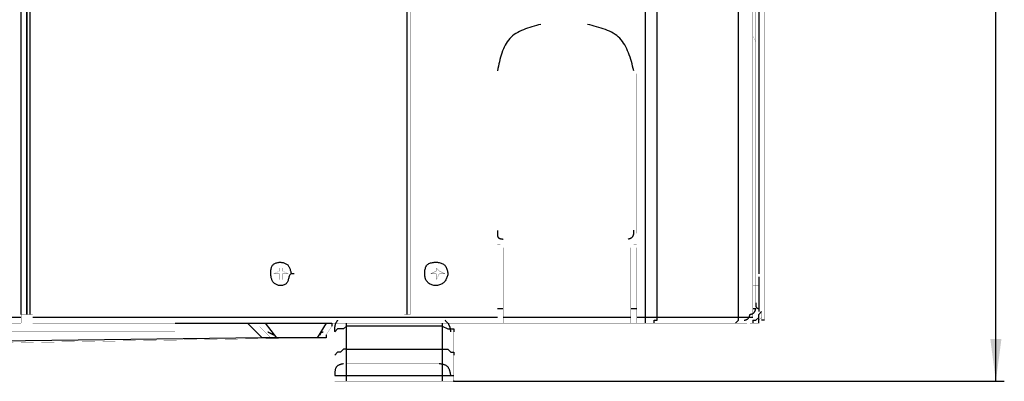
# Model space of a CAD drawing. Extents: x 56457 to 92424, y 96385 to 117475.
# Drawn here: x 66357 to 72284, y 103072 to 105251 of the extents above; entities that cross this region are included whole.
import ezdxf

# ---------------------------------------------------------------- set-up
doc = ezdxf.new("R2010")
doc.units = 0
doc.header["$MEASUREMENT"] = 0
doc.layers.add('1', color=7, linetype='ByLayer')
doc.layers.add('LIVELLO_1', color=7, linetype='ByLayer')
doc.styles.add('CONVERTER_11', font='txt.shx')
doc.dimstyles.new('ME10_DIM_11', dxfattribs={"dimtxt": 254, "dimasz": 254, "dimexe": 50.8, "dimexo": 0, "dimgap": 50.8, "dimtad": 1, "dimdec": 4, "dimlfac": 0.03937, "dimzin": 12, "dimdsep": 46, "dimtxsty": 'Standard', "dimsah": 1, "dimcen": 0.09, "dimclrd": 2, "dimclre": 2, "dimclrt": 7, "dimadec": 0, "dimazin": 0, "dimtfac": 1, "dimtdec": 4, "dimtix": 1, "dimtmove": 0, "dimatfit": 3, "dimfxl": 1, "dimtolj": 1, "dimtzin": 0, "dimarcsym": 0})

# ---------------------------------------------------------------- blocks, each defined once
blk = doc.blocks.new('*D2')
at = {"layer": '1', "color": 2, "linetype": 'Continuous'}
for p, q in [((70648.3, 114924.5), (72284, 114924.5)), ((72233.2, 103072.6), (72233.2, 114924.5)), ((68970.5, 103072.6), (72284, 103072.6))]:
    blk.add_line(p, q, dxfattribs=at)
at = {"layer": '1', "color": 2}
for points in [[(72266.7, 114670.5), (72199.8, 114670.5), (72233.2, 114924.5)], [(72199.8, 103326.6), (72266.7, 103326.6), (72233.2, 103072.6)]]:
    blk.add_solid(points, dxfattribs=at)
at = {"layer": '1', "color": 7, "style": 'CONVERTER_11'}
blk.add_text('821', height=254, rotation=90, dxfattribs=at).set_placement((72182.4, 108538.2))

msp = doc.modelspace()

# ---------------------------------------------------------------- linework, layer by layer
at = {"layer": '1', "color": 7}
msp.add_point((68970.45141, 103072.60549), dxfattribs=at)
at = {"layer": 'LIVELLO_1', "color": 7, "linetype": 'Continuous'}
for p, q in [((66400.63758, 103509.57608), (66400.63758, 103509.57608)), ((70770.78803, 103439.67412), (70770.78803, 103439.67412)), ((70788.34687, 103439.67412), (70788.34687, 103439.67412)), ((70805.68344, 103474.7918), (70805.68344, 103474.7918)), ((70805.68344, 103457.23296), (70805.68344, 103457.23296)), ((67729.1082, 103422.44868), (67729.1082, 103422.44868)), ((67729.1082, 103422.44868), (67729.1082, 103422.44868)), ((67834.0167, 103422.44868), (67834.0167, 103422.44868)), ((68201.19647, 103422.44868), (68201.19647, 103422.44868)), ((67816.45786, 103334.98788), (67816.45786, 103334.98788)), ((67816.45786, 103334.98788), (67816.45786, 103334.98788)), ((67868.91211, 103334.98788), (67868.91211, 103334.98788)), ((67868.91211, 103334.98788), (67868.91211, 103334.98788)), ((67903.80753, 103334.98788), (67903.80753, 103334.98788)), ((68148.51995, 103334.98788), (68148.51995, 103334.98788)), ((68148.51995, 103334.98788), (68148.51995, 103334.98788)), ((68201.19647, 103352.32446), (68201.19647, 103352.32446))]:
    msp.add_line(p, q, dxfattribs=at)
for points in [[(66365.5199, 103474.7918), (66365.5199, 114470.06988)], [(66418.19642, 114470.06988), (66418.19642, 103474.7918)], [(70124.22269, 103422.44868), (70124.22269, 106027.04679)], [(70194.01352, 103457.23296), (70194.01352, 106027.04679)], [(70683.43836, 103457.23296), (70683.43836, 106027.04679)], [(70805.68344, 106027.04679), (70805.68344, 103719.39309)], [(68690.39905, 103474.7918), (68690.39905, 105817.00752)], [(66400.63758, 105495.04689), (66400.63758, 105074.63385), (66400.63758, 104665.12882), (66400.63758, 104263.80481), (66400.63758, 103867.9348), (66400.63758, 103474.7918), (66400.63758, 103867.9348), (66400.63758, 103867.9348), (66400.63758, 104263.80481), (66400.63758, 104665.12882), (66400.63758, 105074.63385), (66400.63758, 105495.04689)], [(69494.5494, 105222.67417), (69480.9956, 105219.09331), (69467.4847, 105215.47118), (69454.0596, 105211.76652), (69440.76321, 105207.93806), (69427.63842, 105203.94453), (69414.72814, 105199.74466), (69402.07527, 105195.2972), (69389.72271, 105190.56086), (69377.71336, 105185.4944), (69366.09013, 105180.05653), (69354.89591, 105174.20599), (69344.17361, 105167.90151), (69333.96613, 105161.10183), (69324.31637, 105153.76569), (69315.26723, 105145.8518), (69306.85974, 105137.32073), (69299.09435, 105128.172), (69291.93244, 105118.44281), (69285.33376, 105108.17183), (69279.25809, 105097.39778), (69273.6652, 105086.15935), (69268.51485, 105074.49523), (69263.76681, 105062.44413), (69259.38085, 105050.04475), (69255.31675, 105037.33578), (69251.53427, 105024.35592), (69247.99317, 105011.14386), (69244.65323, 104997.73832), (69241.47421, 104984.17799), (69238.41589, 104970.50155), (69235.43803, 104956.74773), (69232.50041, 104942.9552)], [(70053.98734, 104942.9552), (70050.39062, 104956.91905), (70046.75421, 104970.84259), (70043.03843, 104984.68549), (70039.2036, 104998.40745), (70035.21002, 105011.96815), (70031.01802, 105025.32727), (70026.5879, 105038.4445), (70021.87999, 105051.27952), (70016.8546, 105063.79202), (70011.47203, 105075.94168), (70005.69262, 105087.68818), (69999.47666, 105098.99122), (69992.78448, 105109.81048), (69985.57639, 105120.10563), (69977.81271, 105129.83637), (69969.45375, 105138.96238), (69960.46398, 105147.44758), (69950.85478, 105155.30351), (69940.66701, 105162.57168), (69929.94199, 105169.29408), (69918.72106, 105175.51269), (69907.04553, 105181.26949), (69894.95673, 105186.60646), (69882.496, 105191.56559), (69869.70465, 105196.18886), (69856.62402, 105200.51825), (69843.29543, 105204.59574), (69829.7602, 105208.46332), (69816.05967, 105212.16297), (69802.23516, 105215.73667), (69788.32799, 105219.22641), (69774.3795, 105222.67417)], [(69232.50041, 103981.66435), (69232.50116, 103980.10458), (69232.50176, 103978.54615), (69232.50208, 103976.99038), (69232.50196, 103975.43861), (69232.50125, 103973.89216), (69232.49982, 103972.35231), (69232.49787, 103970.81731), (69232.49607, 103969.28088), (69232.49515, 103967.73636), (69232.49585, 103966.17708), (69232.49889, 103964.59639), (69232.50529, 103962.98841), (69232.51907, 103961.3556), (69232.54611, 103959.70537), (69232.59228, 103958.04525), (69232.66345, 103956.38273), (69232.76552, 103954.72532), (69232.90435, 103953.08054), (69233.08584, 103951.45588), (69233.31585, 103949.85885), (69233.60028, 103948.29696), (69233.945, 103946.77771), (69234.35589, 103945.30862), (69234.83884, 103943.89718), (69235.39972, 103942.55091), (69236.04441, 103941.2773), (69236.7788, 103940.08388), (69237.60751, 103938.97674), (69238.5283, 103937.9543), (69239.53658, 103937.01231), (69240.62773, 103936.14656), (69241.79715, 103935.35279), (69243.04024, 103934.62679), (69244.3524, 103933.9643), (69245.72901, 103933.3611), (69247.16548, 103932.81296), (69248.65719, 103932.31563), (69250.19956, 103931.86488), (69251.78796, 103931.45649), (69253.41781, 103931.0862), (69255.08449, 103930.7498), (69256.78339, 103930.44304), (69258.50993, 103930.16168), (69260.25948, 103929.9015), (69262.02745, 103929.65827), (69263.80923, 103929.42773), (69265.60022, 103929.20566), (69267.39582, 103928.98783)], [(70019.09192, 103928.98783), (70020.56543, 103929.41598), (70022.03637, 103929.84762), (70023.50218, 103930.28622), (70024.96029, 103930.73527), (70026.40812, 103931.19826), (70027.84312, 103931.67867), (70029.26271, 103932.17998), (70030.66433, 103932.70569), (70032.04541, 103933.25926), (70033.40339, 103933.84419), (70034.73569, 103934.46396), (70036.03975, 103935.12206), (70037.313, 103935.82197), (70038.55288, 103936.56717), (70039.75681, 103937.36114), (70040.92223, 103938.20738), (70042.04657, 103939.10936), (70043.12727, 103940.07057), (70044.16214, 103941.09294), (70045.15019, 103942.17357), (70046.09068, 103943.30859), (70046.98285, 103944.49415), (70047.82596, 103945.72637), (70048.61927, 103947.0014), (70049.36201, 103948.31539), (70050.05343, 103949.66446), (70050.6928, 103951.04476), (70051.27936, 103952.45243), (70051.81237, 103953.8836), (70052.29106, 103955.33442), (70052.71469, 103956.80103), (70053.08252, 103958.27956), (70053.3938, 103959.76615), (70053.64777, 103961.25694), (70053.84368, 103962.74808), (70053.98079, 103964.2357), (70054.06016, 103965.71668), (70054.09164, 103967.19155), (70054.08771, 103968.66189), (70054.06085, 103970.12929), (70054.02354, 103971.59536), (70053.98826, 103973.06169), (70053.96523, 103974.52959), (70053.95467, 103975.99908), (70053.9541, 103977.46984), (70053.96102, 103978.94157), (70053.97293, 103980.41393), (70053.98734, 103981.88661)], [(68008.71603, 103719.39309), (68004.33133, 103719.32782), (67999.8462, 103719.40115), (67995.27452, 103719.59392), (67991.03067, 103719.33425), (67987.48617, 103718.10538), (67984.61096, 103715.93224), (67982.29806, 103712.94353), (67980.44048, 103709.26795), (67978.93127, 103705.03419), (67977.66342, 103700.37097), (67976.52997, 103695.40698), (67975.42393, 103690.27091), (67974.23833, 103685.09148), (67972.86618, 103679.99739), (67971.20051, 103675.11732), (67969.13441, 103670.57992), (67966.59921, 103666.48046), (67963.62648, 103662.82672), (67960.26401, 103659.6123), (67956.5596, 103656.83083), (67952.56105, 103654.47591), (67948.31614, 103652.54118), (67943.87269, 103651.02023), (67939.27847, 103649.9067), (67934.58129, 103649.19418), (67929.82895, 103648.8763), (67925.06923, 103648.94667), (67920.3499, 103649.39889), (67915.71222, 103650.22319), (67911.18358, 103651.40266), (67906.78962, 103652.91947), (67902.55596, 103654.75579), (67898.50824, 103656.89377), (67894.67207, 103659.3156), (67891.07308, 103662.00342), (67887.73691, 103664.93942), (67884.68918, 103668.10577), (67881.95552, 103671.48461), (67879.55156, 103675.05901), (67877.46157, 103678.81472), (67875.66365, 103682.73806), (67874.13593, 103686.81534), (67872.85652, 103691.03287), (67871.80353, 103695.37696), (67870.95508, 103699.83392), (67870.28928, 103704.39005), (67869.78425, 103709.03168), (67869.41811, 103713.7451), (67869.16896, 103718.51662), (67869.01907, 103723.33123), (67868.97972, 103728.16454), (67869.07457, 103732.98817), (67869.32732, 103737.77374), (67869.76167, 103742.49287), (67870.40133, 103747.11716), (67871.27, 103751.61824), (67872.39138, 103755.9677), (67873.78919, 103760.13717), (67875.48712, 103764.09826), (67877.50888, 103767.82258), (67879.87817, 103771.28174), (67882.61865, 103774.44738), (67885.73772, 103777.29943), (67889.20168, 103779.83872), (67892.97045, 103782.06936), (67897.00396, 103783.99544), (67901.26213, 103785.62106), (67905.70488, 103786.95033), (67910.29215, 103787.98733), (67914.98384, 103788.73616), (67919.7399, 103789.20092), (67924.52079, 103789.38554), (67929.29352, 103789.29193), (67934.0294, 103788.92064), (67938.69982, 103788.27224), (67943.27616, 103787.34727), (67947.7298, 103786.14628), (67952.03214, 103784.66982), (67956.15455, 103782.91843), (67960.06842, 103780.89266), (67963.74514, 103778.59307), (67967.15608, 103776.0202), (67970.27282, 103773.17467), (67973.08412, 103770.06366), (67975.61038, 103766.7064), (67977.87534, 103763.12341), (67979.90275, 103759.33522), (67981.71637, 103755.36234), (67983.33996, 103751.22529), (67984.79727, 103746.9446), (67986.11205, 103742.54079), (67987.30806, 103738.03438), (67988.40905, 103733.44588), (67989.43877, 103728.79581), (67990.42099, 103724.10471), (67991.37946, 103719.39309)], [(70805.68344, 103701.83425), (70805.68344, 103492.01724)], [(70788.34687, 103544.58263), (70788.35515, 103543.66243), (70788.36287, 103542.74245), (70788.36948, 103541.8229), (70788.37443, 103540.90398), (70788.37716, 103539.9859), (70788.37711, 103539.06889), (70788.37374, 103538.15315), (70788.36648, 103537.23889), (70788.35478, 103536.32632), (70788.33815, 103535.41564), (70788.31766, 103534.50643), (70788.29603, 103533.59766), (70788.27601, 103532.68827), (70788.26039, 103531.7772), (70788.25194, 103530.86339), (70788.25344, 103529.94579), (70788.26765, 103529.02333), (70788.29736, 103528.09496), (70788.34534, 103527.15961), (70788.41447, 103526.21723), (70788.50815, 103525.27213), (70788.62989, 103524.32978), (70788.78322, 103523.39568), (70788.97165, 103522.47529), (70789.19871, 103521.57411), (70789.46792, 103520.69761), (70789.7828, 103519.85128), (70790.14686, 103519.0406), (70790.56363, 103518.27105), (70791.03515, 103517.5463), (70791.55926, 103516.86486), (70792.13302, 103516.22434), (70792.75353, 103515.62232), (70793.41785, 103515.0564), (70794.12307, 103514.52417), (70794.86627, 103514.02322), (70795.64452, 103513.55115), (70796.45491, 103513.10555), (70797.29451, 103512.68402), (70798.1604, 103512.28415), (70799.04966, 103511.90353), (70799.95936, 103511.53975), (70800.8866, 103511.19041), (70801.82844, 103510.85311), (70802.78197, 103510.52543), (70803.74426, 103510.20497), (70804.71239, 103509.88932), (70805.68344, 103509.57608)], [(69267.39582, 103509.57608), (69232.50041, 103509.57608)], [(70071.54618, 103509.57608), (70036.4285, 103509.57608)], [(70753.22919, 103474.7918), (70754.93126, 103475.26455), (70756.62853, 103475.7421), (70758.31623, 103476.22928), (70759.98956, 103476.73089), (70761.64373, 103477.25174), (70763.27396, 103477.79664), (70764.87545, 103478.3704), (70766.44342, 103478.97783), (70767.97307, 103479.62375), (70769.45962, 103480.31295), (70770.89827, 103481.05026), (70772.28425, 103481.84048), (70773.61275, 103482.68843), (70774.87899, 103483.59891), (70776.07819, 103484.57673), (70777.20554, 103485.6267), (70778.25799, 103486.75191), (70779.23882, 103487.94905), (70780.15281, 103489.21333), (70781.00473, 103490.53994), (70781.79937, 103491.92409), (70782.54149, 103493.36098), (70783.23587, 103494.84583), (70783.88727, 103496.37384), (70784.50049, 103497.9402), (70785.08029, 103499.54013), (70785.63144, 103501.16884), (70786.15872, 103502.82151), (70786.6669, 103504.49337), (70787.16076, 103506.17962), (70787.64507, 103507.87545), (70788.1246, 103509.57608)], [(70788.34687, 103509.57608), (70770.78803, 103509.57608)], [(70805.68344, 103474.7918), (70823.02002, 103492.01724)], [(66365.5199, 103457.23296), (57730.34977, 103457.23296)], [(69232.50041, 103457.23296), (66435.53299, 103457.23296)], [(68270.98729, 103439.67412), (68269.67462, 103437.69745), (68268.36852, 103435.71894), (68267.07556, 103433.73673), (68265.8023, 103431.74898), (68264.55533, 103429.75384), (68263.3412, 103427.74948), (68262.1665, 103425.73403), (68261.03778, 103423.70566), (68259.96162, 103421.66252), (68258.94459, 103419.60276), (68257.99325, 103417.52453), (68257.11419, 103415.426), (68256.31396, 103413.30531), (68255.59913, 103411.16061), (68254.97413, 103408.99067), (68254.43559, 103406.79643), (68253.97844, 103404.57931), (68253.59759, 103402.34075), (68253.28795, 103400.08218), (68253.04443, 103397.80502), (68252.86195, 103395.51071), (68252.73542, 103393.20067), (68252.65976, 103390.87633), (68252.62988, 103388.53913), (68252.64068, 103386.1905), (68252.6871, 103383.83185), (68252.76403, 103381.46463), (68252.8664, 103379.09026), (68252.98911, 103376.71018), (68253.12708, 103374.3258), (68253.27522, 103371.93856), (68253.42845, 103369.5499)], [(68952.89257, 103369.77216), (68952.51553, 103372.34495), (68952.13305, 103374.91488), (68951.73968, 103377.4791), (68951.32999, 103380.03477), (68950.89853, 103382.57901), (68950.43985, 103385.10899), (68949.94853, 103387.62184), (68949.4191, 103390.11472), (68948.84614, 103392.58477), (68948.2242, 103395.02913), (68947.54784, 103397.44495), (68946.81161, 103399.82939), (68946.01007, 103402.17957), (68945.13779, 103404.49266), (68944.18931, 103406.76579), (68943.1592, 103408.99611), (68942.04201, 103411.18077), (68940.83359, 103413.3176), (68939.53741, 103415.4084), (68938.15973, 103417.45646), (68936.70682, 103419.46507), (68935.18495, 103421.43753), (68933.60039, 103423.3771), (68931.9594, 103425.28709), (68930.26826, 103427.17079), (68928.53324, 103429.03147), (68926.76061, 103430.87242), (68924.95663, 103432.69694), (68923.12757, 103434.50831), (68921.2797, 103436.30981), (68919.4193, 103438.10474), (68917.55263, 103439.89639)], [(70036.4285, 103457.23296), (69267.39582, 103457.23296)], [(70770.78803, 103457.23296), (70071.54618, 103457.23296)], [(70176.45468, 103439.67412), (70193.79126, 103439.67412), (70193.79126, 103457.0107)], [(70176.45468, 103422.44868), (70176.45468, 103439.89639)], [(70665.87953, 103422.44868), (70683.43836, 103439.89639)], [(70683.43836, 103439.67412), (70683.43836, 103457.0107)], [(70718.11151, 103439.67412), (70719.82351, 103440.14661), (70721.5307, 103440.62393), (70723.22828, 103441.11091), (70724.91145, 103441.61238), (70726.5754, 103442.13318), (70728.21533, 103442.67813), (70729.82643, 103443.25207), (70731.40391, 103443.85983), (70732.94295, 103444.50623), (70734.43875, 103445.19612), (70735.88652, 103445.93431), (70737.28143, 103446.72564), (70738.6187, 103447.57495), (70739.89351, 103448.48706), (70741.10106, 103449.4668), (70742.23655, 103450.51901), (70743.2967, 103451.64698), (70744.28463, 103452.84757), (70745.20516, 103454.11593), (70746.06311, 103455.44723), (70746.86328, 103456.83662), (70747.6105, 103458.27926), (70748.30958, 103459.77032), (70748.96532, 103461.30494), (70749.58256, 103462.8783), (70750.16609, 103464.48554), (70750.72074, 103466.12183), (70751.25131, 103467.78232), (70751.76263, 103469.46218), (70752.25951, 103471.15657), (70752.74676, 103472.86063), (70753.22919, 103474.56954)], [(70770.78803, 103439.67412), (70788.34687, 103439.67412)], [(70770.78803, 103439.67412), (70770.78803, 103422.22642)], [(70788.34687, 103439.67412), (70805.68344, 103457.0107)], [(70805.68344, 103457.23296), (70805.68344, 103474.7918)], [(70805.68344, 103439.67412), (70805.68344, 103474.56954)], [(70805.68344, 103422.44868), (70805.68344, 103439.89639)], [(70805.68344, 103422.44868), (70805.68344, 103439.89639)], [(70840.57886, 103439.67412), (70823.02002, 103439.67412)], [(67292.1376, 103422.44868), (67729.1082, 103422.44868)], [(67729.1082, 103422.44868), (67816.45786, 103334.76562)], [(67729.1082, 103422.44868), (67764.00361, 103422.44868)], [(67764.00361, 103422.44868), (67781.56245, 103422.44868)], [(67781.56245, 103422.44868), (67834.0167, 103422.44868)], [(67834.0167, 103422.44868), (67903.80753, 103334.76562)], [(67834.0167, 103422.44868), (68200.9742, 103422.44868)], [(67851.35328, 103369.77216), (67852.4507, 103369.22692), (67853.54813, 103368.68168), (67854.64556, 103368.13644), (67855.74299, 103367.5912), (67856.84041, 103367.04596), (67857.93784, 103366.50072), (67859.03527, 103365.95548), (67860.13269, 103365.41024), (67861.23012, 103364.865), (67862.32755, 103364.31975), (67863.42498, 103363.77451), (67864.5224, 103363.22927), (67865.61983, 103362.68403), (67866.71726, 103362.13879), (67867.81469, 103361.59355), (67868.91211, 103361.04831), (67870.00954, 103360.50307), (67871.10697, 103359.95783), (67872.2044, 103359.41259), (67873.30182, 103358.86735), (67874.39925, 103358.32211), (67875.49668, 103357.77686), (67876.59411, 103357.23162), (67877.69153, 103356.68638), (67878.78896, 103356.14114), (67879.88639, 103355.5959), (67880.98382, 103355.05066), (67882.08124, 103354.50542), (67883.17867, 103353.96018), (67884.2761, 103353.41494), (67885.37353, 103352.8697), (67886.47095, 103352.32446)], [(68201.19647, 103422.44868), (68148.51995, 103334.76562)], [(68166.07879, 103352.32446), (68166.3573, 103353.21567), (68166.63756, 103354.1046), (68166.9213, 103354.98895), (68167.21026, 103355.86643), (68167.5062, 103356.73475), (68167.81085, 103357.59161), (68168.12596, 103358.43474), (68168.45326, 103359.26183), (68168.79451, 103360.07061), (68169.15144, 103360.85877), (68169.52579, 103361.62404), (68169.91931, 103362.36411), (68170.33374, 103363.0767), (68170.77083, 103363.75952), (68171.23231, 103364.41027), (68171.71992, 103365.02668), (68172.23542, 103365.60644), (68172.78055, 103366.14727), (68173.35703, 103366.64688), (68173.96663, 103367.10298), (68174.61108, 103367.51328), (68175.29169, 103367.87605), (68176.00651, 103368.19386), (68176.75214, 103368.47118), (68177.52515, 103368.71252), (68178.32212, 103368.92237), (68179.13962, 103369.10523), (68179.97423, 103369.26561), (68180.82253, 103369.40799), (68181.68111, 103369.53688), (68182.54652, 103369.65677), (68183.41536, 103369.77216)], [(68201.19647, 103422.44868), (68235.86962, 103422.44868), (68235.86962, 103404.66758)], [(68305.88271, 103387.331), (68270.98729, 103387.331), (68253.42845, 103369.77216)], [(68323.44154, 103404.88984), (68305.88271, 103387.331)], [(68323.44154, 103072.60549), (68323.44154, 103422.22642)], [(68899.99379, 103404.88984), (68323.44154, 103404.88984)], [(68899.99379, 103422.44868), (68899.99379, 103072.60549)], [(68899.99379, 103404.88984), (68934.8892, 103387.331)], [(68935.33373, 103387.331), (68970.45141, 103387.331), (68970.45141, 103369.77216)], [(67816.45786, 103334.98788), (65124.39895, 103300.2036)], [(67834.0167, 103334.98788), (67816.45786, 103334.98788)], [(67868.91211, 103334.98788), (67834.0167, 103334.98788)], [(67886.47095, 103334.98788), (67868.91211, 103334.98788)], [(67903.80753, 103334.98788), (67886.47095, 103334.98788)], [(68148.51995, 103334.98788), (67903.80753, 103334.98788)], [(68183.41536, 103334.98788), (68148.51995, 103334.98788)], [(68201.19647, 103352.32446), (68201.19647, 103334.98788), (68183.41536, 103334.98788)], [(68323.44154, 103264.86366), (68305.88271, 103264.86366), (68288.32387, 103247.41595), (68270.98729, 103247.41595), (68253.42845, 103229.85711)], [(68323.44154, 103264.86366), (68899.99379, 103264.86366)], [(68899.99379, 103264.86366), (68934.8892, 103264.86366), (68952.44804, 103247.41595), (68970.00688, 103247.41595), (68970.00688, 103229.85711)], [(68305.88271, 103177.51399), (68302.56209, 103176.7975), (68299.25611, 103176.06822), (68295.9794, 103175.31339), (68292.7466, 103174.52022), (68289.57236, 103173.67594), (68286.4713, 103172.76776), (68283.45806, 103171.78291), (68280.54728, 103170.70861), (68277.75361, 103169.53207), (68275.09167, 103168.24053), (68272.5761, 103166.8212), (68270.22154, 103165.2613), (68268.04263, 103163.54805), (68266.05392, 103161.66875), (68264.26156, 103159.61803), (68262.65622, 103157.40404), (68261.2269, 103155.03638), (68259.96259, 103152.52465), (68258.85231, 103149.87846), (68257.88503, 103147.10741), (68257.04977, 103144.22111), (68256.33552, 103141.22917), (68255.73128, 103138.14118), (68255.22605, 103134.96675), (68254.80883, 103131.71549), (68254.46862, 103128.39699), (68254.19442, 103125.02087), (68253.97522, 103121.59673), (68253.80002, 103118.13417), (68253.65783, 103114.6428), (68253.53764, 103111.13222), (68253.42845, 103107.61203)], [(68952.89257, 103107.61203), (68952.15008, 103111.34348), (68951.39689, 103115.0634), (68950.62227, 103118.76029), (68949.81553, 103122.42262), (68948.96595, 103126.03889), (68948.06282, 103129.59757), (68947.09543, 103133.08714), (68946.05308, 103136.4961), (68944.92505, 103139.81291), (68943.70064, 103143.02606), (68942.36913, 103146.12404), (68940.91982, 103149.09533), (68939.34199, 103151.92841), (68937.62495, 103154.61176), (68935.75796, 103157.13387), (68933.73034, 103159.48322), (68931.53137, 103161.64828), (68929.15186, 103163.6192), (68926.59674, 103165.40124), (68923.87846, 103167.00783), (68921.00959, 103168.45245), (68918.00266, 103169.74861), (68914.87024, 103170.90981), (68911.62487, 103171.94953), (68908.2791, 103172.88128), (68904.84549, 103173.71855), (68901.33657, 103174.47485), (68897.7649, 103175.16366), (68894.14304, 103175.79848), (68890.48352, 103176.39281), (68886.79891, 103176.96015), (68883.10174, 103177.51399)], [(68253.42845, 103107.61203), (68970.45141, 103107.61203)]]:
    msp.add_lwpolyline(points, dxfattribs=at)
at = {"layer": 'LIVELLO_1', "color": 7, "linetype": 'Continuous', "const_width": 1.27}
for points in [[(70840.57886, 103439.67412), (70840.57886, 114469.84762)], [(70770.78803, 103457.23296), (70770.78803, 106027.04679)], [(68708.18015, 103474.7918), (68708.18015, 105817.00752)], [(70788.34687, 105781.88984), (70788.34687, 103789.29505)], [(69774.60177, 105222.67417), (69512.10824, 105222.67417)], [(70770.78803, 105222.67417), (70788.34687, 105222.67417)], [(70770.78803, 105222.67417), (70788.34687, 105222.67417)], [(70788.34687, 105117.76566), (70770.78803, 105152.77221)], [(69232.50041, 104925.50749), (69232.50041, 103964.10551)], [(70071.54618, 103964.10551), (70071.54618, 104925.50749)], [(66400.63758, 104645.78853), (66400.63758, 104611.11538)], [(66400.63758, 104610.89311), (66400.63758, 104593.33427)], [(70019.09192, 103911.76239), (69284.95466, 103911.76239)], [(66400.63758, 103894.20355), (66400.63758, 103894.20355)], [(66400.63758, 103859.41927), (66400.63758, 103859.41927)], [(69232.50041, 103894.20355), (69232.50041, 103894.20355)], [(69249.83698, 103894.20355), (69232.50041, 103894.20355)], [(69232.50041, 103422.44868), (69232.50041, 103876.86698)], [(69232.50041, 103859.41927), (69267.39582, 103859.41927)], [(69249.83698, 103894.20355), (69249.83698, 103894.20355)], [(69267.39582, 103422.44868), (69267.39582, 103876.86698)], [(70036.4285, 103894.20355), (70036.4285, 103894.20355)], [(70036.4285, 103422.44868), (70036.4285, 103876.86698)], [(70036.4285, 103859.41927), (70071.54618, 103859.41927)], [(70053.98734, 103894.20355), (70053.98734, 103894.20355)], [(70071.54618, 103894.20355), (70053.98734, 103894.20355)], [(70071.54618, 103422.44868), (70071.54618, 103876.86698)], [(70770.78803, 103859.41927), (70788.34687, 103859.41927)], [(70788.34687, 103789.29505), (70770.78803, 103789.29505)], [(70805.68344, 103789.29505), (70788.34687, 103789.29505)], [(70788.34687, 103649.60226), (70788.34687, 103789.29505)], [(70805.68344, 103754.51077), (70805.68344, 103789.07278)], [(67886.47095, 103719.39309), (67921.1441, 103736.95193)], [(67921.36637, 103754.51077), (67938.9252, 103754.51077)], [(67921.36637, 103736.95193), (67921.36637, 103754.2885)], [(67921.36637, 103684.38654), (67921.36637, 103719.61535)], [(67938.9252, 103754.51077), (67938.9252, 103736.95193)], [(67938.9252, 103736.95193), (67973.82062, 103719.39309)], [(68830.20296, 103719.39309), (68865.5429, 103736.95193)], [(68865.5429, 103754.51077), (68865.5429, 103754.51077)], [(68865.5429, 103754.51077), (68882.65722, 103736.95193)], [(68865.5429, 103736.95193), (68865.5429, 103754.2885)], [(68865.5429, 103684.38654), (68865.5429, 103719.61535)], [(68882.65722, 103736.95193), (68917.77489, 103719.39309)], [(70805.68344, 103754.51077), (70805.68344, 103754.51077)], [(70805.68344, 103754.51077), (70805.68344, 103754.51077)], [(70805.68344, 103754.51077), (70805.68344, 103754.51077)], [(70805.68344, 103754.51077), (70805.68344, 103754.51077)], [(70805.68344, 103736.95193), (70805.68344, 103754.2885)], [(70805.68344, 103736.95193), (70805.68344, 103736.95193)], [(70805.68344, 103736.95193), (70805.68344, 103736.95193)], [(70805.68344, 103736.95193), (70805.68344, 103736.95193)], [(70805.68344, 103719.39309), (70805.68344, 103736.95193)], [(67886.47095, 103719.39309), (67886.47095, 103719.39309)], [(67921.36637, 103719.39309), (67886.47095, 103719.39309)], [(67938.9252, 103684.38654), (67921.36637, 103684.38654)], [(67973.82062, 103719.39309), (67938.70294, 103719.39309)], [(67938.9252, 103719.39309), (67938.9252, 103684.38654)], [(67973.82062, 103719.39309), (67973.82062, 103719.39309)], [(68830.20296, 103719.39309), (68830.20296, 103719.39309)], [(68865.5429, 103719.39309), (68830.20296, 103719.39309)], [(68882.65722, 103719.39309), (68865.5429, 103684.38654)], [(68865.5429, 103684.38654), (68865.5429, 103684.38654)], [(68917.77489, 103719.39309), (68883.10174, 103719.39309)], [(68917.77489, 103719.39309), (68917.77489, 103719.39309)], [(70788.34687, 103649.60226), (70805.68344, 103649.60226), (70805.68344, 103684.60881)], [(70805.68344, 103719.39309), (70805.68344, 103719.39309)], [(70805.68344, 103719.39309), (70805.68344, 103719.39309)], [(70805.68344, 103719.39309), (70805.68344, 103719.39309)], [(70805.68344, 103719.39309), (70805.68344, 103719.39309)], [(70805.68344, 103701.83425), (70805.68344, 103719.39309)], [(70805.68344, 103701.83425), (70805.68344, 103701.83425)], [(70805.68344, 103684.38654), (70805.68344, 103701.83425)], [(70805.68344, 103684.38654), (70805.68344, 103684.38654)], [(70805.68344, 103684.38654), (70805.68344, 103684.38654)], [(70805.68344, 103684.38654), (70805.68344, 103684.38654)], [(70788.34687, 103649.60226), (70770.78803, 103649.60226)], [(70788.34687, 103649.60226), (70788.34687, 103527.13492)], [(70840.57886, 103492.01724), (70823.02002, 103492.01724)], [(70823.02002, 103439.67412), (70823.02002, 103492.01724)], [(66365.5199, 103457.23296), (66365.5199, 103474.7918)], [(66365.5199, 103422.44868), (66365.5199, 103457.0107)], [(66400.63758, 103474.7918), (66365.74217, 103474.7918)], [(66400.63758, 103474.7918), (66435.53299, 103474.7918)], [(66435.53299, 103422.44868), (66435.53299, 103474.56954)], [(68708.18015, 103474.7918), (68672.84021, 103474.7918)], [(68672.84021, 103422.44868), (68672.84021, 103474.56954)], [(69232.50041, 103439.67412), (69267.39582, 103439.67412)], [(70036.4285, 103439.67412), (70071.54618, 103439.67412)], [(70770.78803, 103439.67412), (70805.68344, 103439.67412)], [(70788.34687, 103439.67412), (70805.68344, 103439.67412), (70823.02002, 103457.0107)], [(70788.34687, 103439.67412), (70788.34687, 103439.67412)], [(70788.34687, 103439.67412), (70788.34687, 103439.67412)], [(70788.34687, 103439.67412), (70823.02002, 103439.67412)], [(70805.68344, 103457.23296), (70805.68344, 103457.23296)], [(66365.5199, 103422.44868), (57765.24519, 103422.44868)], [(66278.17024, 103369.77216), (67291.91534, 103369.77216)], [(68672.84021, 103422.44868), (66435.53299, 103422.44868)], [(67292.1376, 103422.44868), (67292.1376, 103387.10874)], [(67292.1376, 103387.331), (67292.1376, 103369.77216)], [(67781.56245, 103422.44868), (67764.00361, 103422.44868)], [(67781.56245, 103422.44868), (67868.91211, 103334.76562)], [(68235.86962, 103404.88984), (68200.9742, 103352.10219)], [(68253.42845, 103422.44868), (68235.86962, 103422.44868), (68235.86962, 103404.66758)], [(68235.86962, 103404.88984), (68235.86962, 103404.88984)], [(68253.42845, 103072.60549), (68253.42845, 103369.77216)], [(68672.84021, 103422.44868), (68672.84021, 103422.44868)], [(68672.84021, 103422.44868), (70735.67035, 103422.44868)], [(68970.45141, 103072.60549), (68970.45141, 103369.77216)], [(70805.68344, 103422.44868), (70753.45146, 103422.44868)], [(64967.0362, 103282.4225), (68166.07879, 103334.76562)], [(68323.44154, 103177.51399), (68899.99379, 103177.51399)], [(68253.42845, 103072.60549), (68970.45141, 103072.60549)]]:
    msp.add_lwpolyline(points, dxfattribs=at)
at = {"layer": 'LIVELLO_1', "color": 7, "linetype": 'Continuous'}
msp.add_lwpolyline([(68933.73332, 103713.92186), (68932.09023, 103708.48205), (68930.36177, 103703.10508), (68928.50528, 103697.82235), (68926.47806, 103692.66529), (68924.23745, 103687.66531), (68921.74075, 103682.85383), (68918.94529, 103678.26227), (68915.80839, 103673.92204), (68912.2879, 103669.86447), (68908.37191, 103666.11569), (68904.09485, 103662.69392), (68899.49504, 103659.61669), (68894.61081, 103656.90154), (68889.48047, 103654.56599), (68884.14236, 103652.62759), (68878.6348, 103651.10386), (68872.99611, 103650.01236), (68867.26462, 103649.3706), (68861.4792, 103649.19439), (68855.68436, 103649.48169), (68849.92794, 103650.22002), (68844.25779, 103651.39672), (68838.72179, 103652.99918), (68833.36779, 103655.01476), (68828.24367, 103657.43082), (68823.39729, 103660.23474), (68818.87652, 103663.41388), (68814.72922, 103666.9556), (68811.00327, 103670.84729), (68807.73716, 103675.07413), (68804.92064, 103679.61012), (68802.52766, 103684.42558), (68800.53216, 103689.49083), (68798.90806, 103694.77622), (68797.62931, 103700.25207), (68796.66983, 103705.8887), (68796.00357, 103711.65645), (68795.60445, 103717.52565), (68795.44919, 103723.46528), (68795.54475, 103729.42963), (68795.91667, 103735.36393), (68796.59077, 103741.21332), (68797.59287, 103746.9229), (68798.9488, 103752.4378), (68800.68438, 103757.70312), (68802.82543, 103762.66399), (68805.39777, 103767.26553), (68808.42722, 103771.45284), (68811.93912, 103775.17157), (68815.93012, 103778.39738), (68820.35292, 103781.15206), (68825.15651, 103783.46127), (68830.28985, 103785.35069), (68835.70191, 103786.84598), (68841.34166, 103787.97283), (68847.15809, 103788.75691), (68853.10015, 103789.22389), (68859.11682, 103789.39945), (68865.15708, 103789.30925), (68871.17031, 103788.97219), (68877.10794, 103788.37421), (68882.92199, 103787.4913), (68888.5645, 103786.29944), (68893.9875, 103784.77461), (68899.14303, 103782.8928), (68903.98311, 103780.63), (68908.45979, 103777.96218), (68912.52509, 103774.86533), (68916.13715, 103771.31987), (68919.30983, 103767.34671), (68922.08683, 103762.98844), (68924.51209, 103758.28785), (68926.6296, 103753.28773), (68928.48331, 103748.03087), (68930.11719, 103742.56005), (68931.5752, 103736.91808), (68932.90132, 103731.14773), (68934.13951, 103725.29181), (68935.33373, 103719.39309), (68933.73332, 103713.92186)], close=True, dxfattribs=at)

# ---------------------------------------------------------------- dimensions: what is measured, and where the dimension line sits
at = {"layer": '1'}
dim = msp.add_linear_dim(base=(72233.24834, 114924.48818), p1=(68970.45141, 103072.60549), p2=(70648.32069, 114924.48818), angle=90, text='821', dimstyle='ME10_DIM_11', dxfattribs=at)
dim.commit()
dim.dimension.update_dxf_attribs({"geometry": '*D2', "text_midpoint": (72055.44834, 108850.60431), "text_rotation": 90})

doc.saveas('drawing.dxf')
